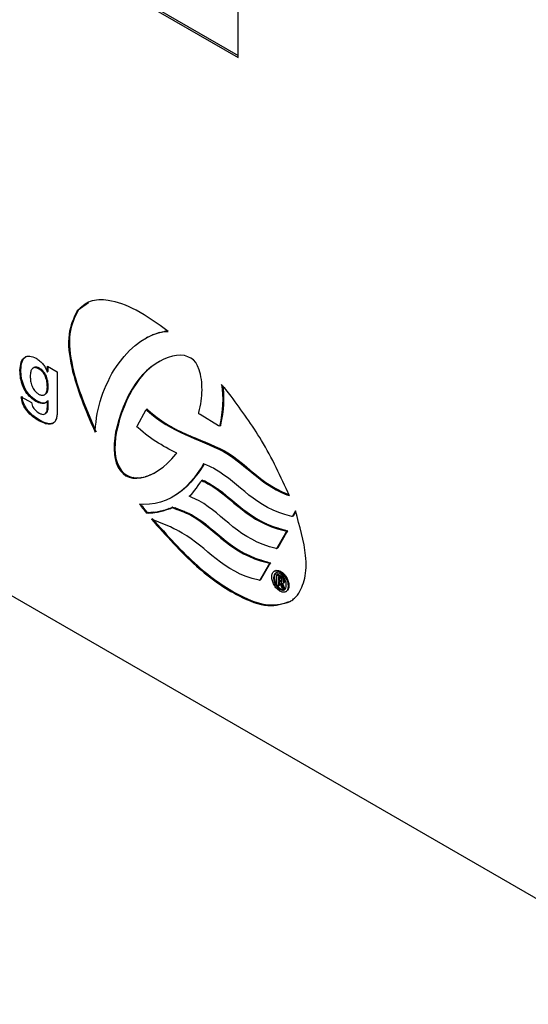
# Model space of a CAD drawing. Units: millimetres. Extents: x 43 to 254, y 47 to 156.
# Drawn here: x 76 to 80, y 119 to 127 of the extents above; entities that cross this region are included whole.
import ezdxf

# ---------------------------------------------------------------- set-up
doc = ezdxf.new("R2010")
doc.units = ezdxf.units.MM

msp = doc.modelspace()

# ---------------------------------------------------------------- linework, layer by layer
at = {"color": 7, "linetype": 'Continuous', "lineweight": 25}
for p, q in [((71.8268, 129.6455), (77.4836, 126.3798)), ((71.8409, 129.6536), (77.4836, 126.3962)), ((77.4836, 126.3962), (77.4836, 127.1964)), ((77.4836, 126.3798), (77.4836, 127.1964)), ((68.0084, 126.5423), (81.302, 118.868)), ((76.2133, 124.3743), (76.2062, 124.3702)), ((76.2972, 124.4335), (76.2133, 124.3743)), ((76.8582, 124.1984), (76.9053, 124.2091)), ((76.9053, 124.2091), (76.8982, 124.205)), ((76.9053, 124.2091), (76.9234, 124.2105)), ((76.7115, 124.1288), (76.7572, 124.1567)), ((76.7572, 124.1567), (76.8042, 124.1792)), ((76.7643, 124.1607), (76.7572, 124.1567)), ((76.7643, 124.1607), (76.8113, 124.1833)), ((76.8042, 124.1792), (76.8512, 124.1944)), ((76.8113, 124.1833), (76.8042, 124.1792)), ((76.8113, 124.1833), (76.8582, 124.1984)), ((76.8512, 124.1944), (76.8982, 124.205)), ((76.8582, 124.1984), (76.8512, 124.1944)), ((76.8982, 124.205), (76.9283, 124.2073)), ((76.5785, 124.0083), (76.6213, 124.056)), ((76.6213, 124.056), (76.666, 124.0948)), ((76.666, 124.0948), (76.7115, 124.1288)), ((76.5383, 123.9569), (76.5785, 124.0083)), ((76.8945, 123.9876), (76.8603, 123.9691)), ((76.9292, 124.0004), (76.8945, 123.9876)), ((76.9624, 124.0106), (76.9292, 124.0004)), ((76.9955, 124.0164), (76.9624, 124.0106)), ((77.0267, 124.0178), (76.9955, 124.0164)), ((77.0568, 124.0148), (77.0267, 124.0178)), ((77.084, 124.0061), (77.0568, 124.0148)), ((77.1078, 123.9956), (77.084, 124.0061)), ((77.1282, 123.9803), (77.1078, 123.9956)), ((77.147, 123.959), (77.1282, 123.9803)), ((75.7593, 123.901), (75.7522, 123.8969)), ((75.865, 123.9205), (75.8562, 123.9154)), ((75.9697, 123.9322), (76.0474, 123.8873)), ((75.9697, 123.8863), (75.9697, 123.9322)), ((75.9768, 123.8904), (75.9768, 123.9281)), ((76.4822, 123.8716), (76.5006, 123.9006)), ((76.5006, 123.9006), (76.5187, 123.9289)), ((76.5187, 123.9289), (76.5383, 123.9569)), ((76.7646, 123.8989), (76.7324, 123.8671)), ((76.7905, 123.9233), (76.7575, 123.8948)), ((76.7646, 123.8989), (76.7575, 123.8948)), ((76.7976, 123.9273), (76.7646, 123.8989)), ((76.8257, 123.9472), (76.7905, 123.9233)), ((76.7976, 123.9273), (76.7905, 123.9233)), ((76.8328, 123.9513), (76.7976, 123.9273)), ((76.8603, 123.9691), (76.8257, 123.9472)), ((76.8328, 123.9513), (76.8257, 123.9472)), ((76.8645, 123.9714), (76.8328, 123.9513)), ((77.162, 123.9343), (77.147, 123.959)), ((77.1755, 123.9013), (77.162, 123.9343)), ((77.1808, 123.8837), (77.1755, 123.9013)), ((75.9686, 123.887), (75.9697, 123.8863)), ((75.9768, 123.8904), (75.9697, 123.8863)), ((76.0474, 123.8873), (76.0474, 123.5657)), ((76.4511, 123.81), (76.4666, 123.8405)), ((76.4666, 123.8405), (76.4822, 123.8716)), ((76.6946, 123.8272), (76.6662, 123.7874)), ((76.7017, 123.8313), (76.6733, 123.7915)), ((76.7253, 123.863), (76.6946, 123.8272)), ((76.7017, 123.8313), (76.6946, 123.8272)), ((76.7324, 123.8671), (76.7017, 123.8313)), ((76.7575, 123.8948), (76.7253, 123.863)), ((76.7324, 123.8671), (76.7253, 123.863)), ((77.1855, 123.8662), (77.1808, 123.8837)), ((77.1881, 123.8465), (77.1855, 123.8662)), ((77.1918, 123.8252), (77.1881, 123.8465)), ((77.1945, 123.8053), (77.1918, 123.8252)), ((75.9768, 123.7688), (75.9697, 123.7648)), ((76.4109, 123.7161), (76.4223, 123.7483)), ((76.4223, 123.7483), (76.4368, 123.7798)), ((76.4368, 123.7798), (76.4511, 123.81)), ((76.6391, 123.7451), (76.6146, 123.7)), ((76.6462, 123.7492), (76.6217, 123.704)), ((76.6662, 123.7874), (76.6391, 123.7451)), ((76.6462, 123.7492), (76.6391, 123.7451)), ((76.6733, 123.7915), (76.6462, 123.7492)), ((76.6733, 123.7915), (76.6662, 123.7874)), ((77.1955, 123.786), (77.1945, 123.8053)), ((77.1955, 123.7643), (77.1955, 123.786)), ((77.1969, 123.7424), (77.1955, 123.7643)), ((77.1955, 123.7206), (77.1969, 123.7424)), ((77.3519, 123.7858), (77.3569, 123.7485)), ((77.364, 123.7525), (77.3569, 123.7485)), ((77.3569, 123.7485), (77.3595, 123.7087)), ((77.361, 123.7748), (77.364, 123.7525)), ((77.364, 123.7525), (77.3665, 123.7128)), ((75.762, 123.6887), (75.8431, 123.6418)), ((75.9455, 123.7038), (75.9544, 123.7089)), ((76.3898, 123.6515), (76.3988, 123.6853)), ((76.3988, 123.6853), (76.4109, 123.7161)), ((76.6146, 123.7), (76.5915, 123.6522)), ((76.6217, 123.704), (76.5986, 123.6562)), ((76.6217, 123.704), (76.6146, 123.7)), ((77.1908, 123.6532), (77.193, 123.6764)), ((77.193, 123.6764), (77.1945, 123.6992)), ((77.1945, 123.6992), (77.1955, 123.7206)), ((77.3665, 123.7128), (77.3595, 123.7087)), ((77.3595, 123.7087), (77.3609, 123.6684)), ((77.3609, 123.6684), (77.3595, 123.6266)), ((77.368, 123.6725), (77.3609, 123.6684)), ((77.3665, 123.7128), (77.368, 123.6725)), ((77.368, 123.6725), (77.3665, 123.6307)), ((75.8865, 123.6548), (75.8794, 123.6508)), ((75.9757, 123.6565), (75.9686, 123.6525)), ((75.9697, 123.6518), (75.9686, 123.6525)), ((75.9768, 123.6559), (75.9697, 123.6518)), ((75.9697, 123.6066), (75.9697, 123.6518)), ((75.9768, 123.6107), (75.9697, 123.6066)), ((75.9768, 123.6559), (75.9757, 123.6565)), ((75.9768, 123.6107), (75.9768, 123.6559)), ((76.3662, 123.5542), (76.3729, 123.5861)), ((76.3729, 123.5861), (76.3806, 123.6193)), ((76.3806, 123.6193), (76.3898, 123.6515)), ((76.5709, 123.6048), (76.5515, 123.5546)), ((76.578, 123.6088), (76.5586, 123.5587)), ((76.5915, 123.6522), (76.5709, 123.6048)), ((76.578, 123.6088), (76.5709, 123.6048)), ((76.5986, 123.6562), (76.578, 123.6088)), ((76.5986, 123.6562), (76.5915, 123.6522)), ((76.7503, 123.5811), (76.7534, 123.5867)), ((76.7605, 123.5908), (76.7534, 123.5867)), ((76.7534, 123.5867), (76.7604, 123.5807)), ((76.7674, 123.5848), (76.7604, 123.5807)), ((76.7605, 123.5908), (76.7674, 123.5848)), ((76.7674, 123.5848), (76.805, 123.5526)), ((77.1727, 123.5637), (77.1776, 123.5861)), ((77.1776, 123.5861), (77.1829, 123.6089)), ((77.1829, 123.6089), (77.1866, 123.6315)), ((77.1866, 123.6315), (77.1908, 123.6532)), ((77.357, 123.5858), (77.3518, 123.5447)), ((77.3595, 123.6266), (77.357, 123.5858)), ((77.3641, 123.5899), (77.357, 123.5858)), ((77.3641, 123.5899), (77.3589, 123.5487)), ((77.3665, 123.6307), (77.3595, 123.6266)), ((77.3665, 123.6307), (77.3641, 123.5899)), ((75.9003, 123.5067), (75.8932, 123.5026)), ((75.9498, 123.5517), (75.9587, 123.5568)), ((76.3561, 123.4876), (76.3599, 123.5212)), ((76.3599, 123.5212), (76.3662, 123.5542)), ((76.5363, 123.5059), (76.5236, 123.4558)), ((76.5434, 123.51), (76.5307, 123.4599)), ((76.5515, 123.5546), (76.5363, 123.5059)), ((76.5434, 123.51), (76.5363, 123.5059)), ((76.5586, 123.5587), (76.5434, 123.51)), ((76.5586, 123.5587), (76.5515, 123.5546)), ((76.6841, 123.4595), (76.7503, 123.5811)), ((76.7604, 123.5807), (76.798, 123.5485)), ((76.805, 123.5526), (76.798, 123.5485)), ((76.798, 123.5485), (76.835, 123.5185)), ((76.805, 123.5526), (76.8421, 123.5226)), ((76.8421, 123.5226), (76.835, 123.5185)), ((76.835, 123.5185), (76.8718, 123.4929)), ((76.8421, 123.5226), (76.8789, 123.497)), ((77.1704, 123.5528), (77.1727, 123.5637)), ((77.1811, 123.5464), (77.1704, 123.5528)), ((77.3286, 123.4583), (77.1811, 123.5464)), ((77.3521, 123.5077), (77.3445, 123.4657)), ((77.3518, 123.5447), (77.3451, 123.5036)), ((77.3521, 123.5077), (77.3451, 123.5036)), ((77.3589, 123.5487), (77.3518, 123.5447)), ((77.3589, 123.5487), (77.3521, 123.5077)), ((76.3494, 123.4218), (76.3522, 123.4548)), ((76.3522, 123.4548), (76.3561, 123.4876)), ((76.5236, 123.4558), (76.5118, 123.4073)), ((76.5307, 123.4599), (76.5188, 123.4114)), ((76.5307, 123.4599), (76.5236, 123.4558)), ((76.6794, 123.4509), (76.6841, 123.4595)), ((76.6898, 123.4419), (76.6794, 123.4509)), ((76.7093, 123.425), (76.6898, 123.4419)), ((76.8789, 123.497), (76.8718, 123.4929)), ((76.8718, 123.4929), (76.9104, 123.4674)), ((76.8789, 123.497), (76.9175, 123.4715)), ((76.9175, 123.4715), (76.9104, 123.4674)), ((76.9104, 123.4674), (76.9472, 123.4462)), ((76.9175, 123.4715), (76.9542, 123.4503)), ((76.9542, 123.4503), (76.9472, 123.4462)), ((76.9472, 123.4462), (76.9859, 123.4255)), ((76.9542, 123.4503), (76.9929, 123.4296)), ((76.9929, 123.4296), (76.9859, 123.4255)), ((76.9929, 123.4296), (77.0313, 123.4103)), ((77.336, 123.4539), (77.3286, 123.4583)), ((77.3374, 123.4616), (77.336, 123.4539)), ((77.3431, 123.4579), (77.336, 123.4539)), ((77.3451, 123.5036), (77.3374, 123.4616)), ((77.3445, 123.4657), (77.3374, 123.4616)), ((77.3445, 123.4657), (77.3431, 123.4579)), ((76.3487, 123.4062), (76.3494, 123.4218)), ((76.5043, 123.3599), (76.5005, 123.3149)), ((76.5118, 123.4073), (76.5043, 123.3599)), ((76.5114, 123.364), (76.5043, 123.3599)), ((76.5114, 123.364), (76.5076, 123.319)), ((76.5188, 123.4114), (76.5114, 123.364)), ((76.5188, 123.4114), (76.5118, 123.4073)), ((76.7294, 123.4073), (76.7093, 123.425)), ((76.7495, 123.391), (76.7294, 123.4073)), ((76.7701, 123.376), (76.7495, 123.391)), ((76.7895, 123.3621), (76.7701, 123.376)), ((76.8106, 123.3466), (76.7895, 123.3621)), ((76.9859, 123.4255), (77.0242, 123.4062)), ((77.0313, 123.4103), (77.0242, 123.4062)), ((77.0242, 123.4062), (77.0631, 123.388)), ((77.0313, 123.4103), (77.0702, 123.3921)), ((77.0702, 123.3921), (77.0631, 123.388)), ((77.0631, 123.388), (77.1014, 123.3719)), ((77.0702, 123.3921), (77.1085, 123.376)), ((77.1085, 123.376), (77.1014, 123.3719)), ((77.1014, 123.3719), (77.14, 123.3557)), ((77.1085, 123.376), (77.1471, 123.3598)), ((77.1471, 123.3598), (77.14, 123.3557)), ((77.14, 123.3557), (77.1788, 123.3393)), ((77.1471, 123.3598), (77.1859, 123.3434)), ((76.5005, 123.3149), (76.4991, 123.2719)), ((76.5061, 123.276), (76.4991, 123.2719)), ((76.4991, 123.2719), (76.5015, 123.2313)), ((76.5076, 123.319), (76.5005, 123.3149)), ((76.5076, 123.319), (76.5061, 123.276)), ((76.5061, 123.276), (76.5085, 123.2353)), ((76.8302, 123.334), (76.8106, 123.3466)), ((76.8513, 123.3202), (76.8302, 123.334)), ((76.8716, 123.3085), (76.8513, 123.3202)), ((76.8934, 123.2943), (76.8716, 123.3085)), ((76.9123, 123.285), (76.8934, 123.2943)), ((76.9334, 123.2728), (76.9123, 123.285)), ((76.9542, 123.2624), (76.9334, 123.2728)), ((77.1859, 123.3434), (77.1788, 123.3393)), ((77.1788, 123.3393), (77.2174, 123.323)), ((77.1859, 123.3434), (77.2245, 123.3271)), ((77.2245, 123.3271), (77.2174, 123.323)), ((77.2174, 123.323), (77.255, 123.3075)), ((77.2245, 123.3271), (77.262, 123.3116)), ((77.262, 123.3116), (77.255, 123.3075)), ((77.255, 123.3075), (77.2941, 123.2894)), ((77.262, 123.3116), (77.3012, 123.2935)), ((77.3012, 123.2935), (77.2941, 123.2894)), ((77.2941, 123.2894), (77.3306, 123.2727)), ((77.3012, 123.2935), (77.3377, 123.2768)), ((77.3377, 123.2768), (77.3306, 123.2727)), ((77.3306, 123.2727), (77.3682, 123.2539)), ((77.3377, 123.2768), (77.3753, 123.258)), ((76.5085, 123.2353), (76.5015, 123.2313)), ((76.5015, 123.2313), (76.5066, 123.1945)), ((76.5137, 123.1986), (76.5066, 123.1945)), ((76.5066, 123.1945), (76.5154, 123.1633)), ((76.5085, 123.2353), (76.5137, 123.1986)), ((76.5137, 123.1986), (76.5224, 123.1673)), ((76.922, 123.1614), (76.9572, 123.1946)), ((76.9749, 123.2518), (76.9542, 123.2624)), ((76.9572, 123.1946), (76.9889, 123.2324)), ((76.9962, 123.2409), (76.9749, 123.2518)), ((76.9889, 123.2324), (76.9969, 123.2407)), ((76.9969, 123.2407), (76.9962, 123.2409)), ((77.3753, 123.258), (77.3682, 123.2539)), ((77.3682, 123.2539), (77.4067, 123.2304)), ((77.3753, 123.258), (77.4138, 123.2345)), ((77.4138, 123.2345), (77.4067, 123.2304)), ((77.4067, 123.2304), (77.442, 123.2068)), ((77.4138, 123.2345), (77.4491, 123.2109)), ((77.4491, 123.2109), (77.442, 123.2068)), ((77.442, 123.2068), (77.4765, 123.1808)), ((77.4491, 123.2109), (77.4836, 123.1849)), ((76.5224, 123.1673), (76.5154, 123.1633)), ((76.5154, 123.1633), (76.5313, 123.1278)), ((76.5224, 123.1673), (76.5384, 123.1319)), ((76.5384, 123.1319), (76.5313, 123.1278)), ((76.5313, 123.1278), (76.5489, 123.1015)), ((76.5384, 123.1319), (76.5559, 123.1056)), ((76.8514, 123.1054), (76.8876, 123.1308)), ((76.8876, 123.1308), (76.922, 123.1614)), ((77.1916, 123.1261), (77.1771, 123.1057)), ((77.1987, 123.1301), (77.1842, 123.1098)), ((77.2009, 123.1422), (77.1916, 123.1261)), ((77.1987, 123.1301), (77.1916, 123.1261)), ((77.208, 123.1462), (77.1987, 123.1301)), ((77.2063, 123.1531), (77.2009, 123.1422)), ((77.208, 123.1462), (77.2009, 123.1422)), ((77.2078, 123.1567), (77.2063, 123.1531)), ((77.2105, 123.1555), (77.2063, 123.1531)), ((77.2339, 123.1452), (77.2078, 123.1567)), ((77.2122, 123.1548), (77.208, 123.1462)), ((77.2582, 123.1344), (77.2339, 123.1452)), ((77.2753, 123.1257), (77.2582, 123.1344)), ((77.2874, 123.1204), (77.2753, 123.1257)), ((77.2999, 123.1132), (77.2874, 123.1204)), ((77.4836, 123.1849), (77.4765, 123.1808)), ((77.4765, 123.1808), (77.5101, 123.154)), ((77.4836, 123.1849), (77.5172, 123.1581)), ((77.5172, 123.1581), (77.5101, 123.154)), ((77.5101, 123.154), (77.5428, 123.1275)), ((77.5172, 123.1581), (77.5498, 123.1316)), ((77.5498, 123.1316), (77.5428, 123.1275)), ((77.5428, 123.1275), (77.5754, 123.0997)), ((77.5498, 123.1316), (77.5825, 123.1038)), ((76.5559, 123.1056), (76.5489, 123.1015)), ((76.5489, 123.1015), (76.5701, 123.079)), ((76.5559, 123.1056), (76.5771, 123.0831)), ((76.5771, 123.0831), (76.5701, 123.079)), ((76.5701, 123.079), (76.5936, 123.0618)), ((76.5771, 123.0831), (76.6007, 123.0659)), ((76.6007, 123.0659), (76.5936, 123.0618)), ((76.5936, 123.0618), (76.6202, 123.0494)), ((76.6007, 123.0659), (76.6273, 123.0535)), ((76.6273, 123.0535), (76.6202, 123.0494)), ((76.6202, 123.0494), (76.6484, 123.0432)), ((76.6273, 123.0535), (76.6554, 123.0472)), ((76.6554, 123.0472), (76.6484, 123.0432)), ((76.6484, 123.0432), (76.6794, 123.0414)), ((76.6554, 123.0472), (76.6864, 123.0455)), ((76.6864, 123.0455), (76.6794, 123.0414)), ((76.6794, 123.0414), (76.7124, 123.0443)), ((76.6864, 123.0455), (76.7194, 123.0484)), ((76.7124, 123.0443), (76.7466, 123.0523)), ((76.7194, 123.0484), (76.7124, 123.0443)), ((76.7194, 123.0484), (76.7537, 123.0564)), ((76.7466, 123.0523), (76.7813, 123.0649)), ((76.7537, 123.0564), (76.7466, 123.0523)), ((76.7537, 123.0564), (76.7884, 123.069)), ((76.7813, 123.0649), (76.8171, 123.0823)), ((76.7884, 123.069), (76.7813, 123.0649)), ((76.7884, 123.069), (76.8205, 123.0846)), ((76.8171, 123.0823), (76.8514, 123.1054)), ((77.1334, 123.0454), (77.1008, 123.0073)), ((77.1405, 123.0495), (77.1079, 123.0114)), ((77.1595, 123.0788), (77.1334, 123.0454)), ((77.1405, 123.0495), (77.1334, 123.0454)), ((77.1666, 123.0829), (77.1405, 123.0495)), ((77.1771, 123.1057), (77.1595, 123.0788)), ((77.1666, 123.0829), (77.1595, 123.0788)), ((77.1842, 123.1098), (77.1666, 123.0829)), ((77.1842, 123.1098), (77.1771, 123.1057)), ((77.3371, 123.0901), (77.2999, 123.1132)), ((77.3714, 123.0675), (77.3371, 123.0901)), ((77.4062, 123.0414), (77.3714, 123.0675)), ((77.4386, 123.0156), (77.4062, 123.0414)), ((77.5825, 123.1038), (77.5754, 123.0997)), ((77.5754, 123.0997), (77.6077, 123.0736)), ((77.5825, 123.1038), (77.6148, 123.0777)), ((77.6148, 123.0777), (77.6077, 123.0736)), ((77.6077, 123.0736), (77.6413, 123.0469)), ((77.6148, 123.0777), (77.6484, 123.051)), ((77.6484, 123.051), (77.6413, 123.0469)), ((77.6413, 123.0469), (77.6748, 123.0199)), ((77.6484, 123.051), (77.6819, 123.0239)), ((77.0684, 122.9719), (77.0317, 122.9401)), ((77.0755, 122.976), (77.0388, 122.9442)), ((77.1008, 123.0073), (77.0684, 122.9719)), ((77.0755, 122.976), (77.0684, 122.9719)), ((77.1079, 123.0114), (77.0755, 122.976)), ((77.1079, 123.0114), (77.1008, 123.0073)), ((77.1368, 122.9433), (77.1526, 122.9631)), ((77.1526, 122.9631), (77.1662, 122.9843)), ((77.1662, 122.9843), (77.1793, 123.0026)), ((77.1793, 123.0026), (77.1869, 123.0143)), ((77.1869, 123.0143), (77.1914, 123.0197)), ((77.1914, 123.0197), (77.1935, 123.0223)), ((77.2006, 123.0263), (77.1935, 123.0223)), ((77.1935, 123.0223), (77.1974, 123.0207)), ((77.2045, 123.0248), (77.1974, 123.0207)), ((77.1974, 123.0207), (77.2066, 123.017)), ((77.2006, 123.0263), (77.2045, 123.0248)), ((77.2045, 123.0248), (77.2136, 123.0211)), ((77.2136, 123.0211), (77.2066, 123.017)), ((77.2066, 123.017), (77.2084, 123.017)), ((77.2155, 123.0211), (77.2084, 123.017)), ((77.2084, 123.017), (77.2089, 123.017)), ((77.216, 123.021), (77.2089, 123.017)), ((77.2089, 123.017), (77.2119, 123.0154)), ((77.219, 123.0195), (77.2119, 123.0154)), ((77.2119, 123.0154), (77.2172, 123.0138)), ((77.2136, 123.0211), (77.2155, 123.0211)), ((77.2155, 123.0211), (77.216, 123.021)), ((77.216, 123.021), (77.219, 123.0195)), ((77.2243, 123.0179), (77.2172, 123.0138)), ((77.2172, 123.0138), (77.2284, 123.0078)), ((77.219, 123.0195), (77.2243, 123.0179)), ((77.2243, 123.0179), (77.2355, 123.0119)), ((77.2355, 123.0119), (77.2284, 123.0078)), ((77.2284, 123.0078), (77.2441, 122.9987)), ((77.2355, 123.0119), (77.2512, 123.0028)), ((77.2512, 123.0028), (77.2441, 122.9987)), ((77.2441, 122.9987), (77.2816, 122.9755)), ((77.2512, 123.0028), (77.2887, 122.9796)), ((77.2887, 122.9796), (77.2816, 122.9755)), ((77.2816, 122.9755), (77.3173, 122.9515)), ((77.2887, 122.9796), (77.3244, 122.9556)), ((77.4702, 122.9902), (77.4386, 123.0156)), ((77.5031, 122.9618), (77.4702, 122.9902)), ((77.5355, 122.936), (77.5031, 122.9618)), ((77.6819, 123.0239), (77.6748, 123.0199)), ((77.6748, 123.0199), (77.696, 123.005)), ((77.6819, 123.0239), (77.7031, 123.0091)), ((77.7031, 123.0091), (77.696, 123.005)), ((77.696, 123.005), (77.7848, 122.9505)), ((77.7031, 123.0091), (77.7919, 122.9546)), ((76.9534, 122.8876), (76.9117, 122.868)), ((76.9938, 122.9125), (76.9534, 122.8876)), ((76.9605, 122.8917), (76.9534, 122.8876)), ((77.0009, 122.9166), (76.9605, 122.8917)), ((77.0317, 122.9401), (76.9938, 122.9125)), ((77.0009, 122.9166), (76.9938, 122.9125)), ((77.0388, 122.9442), (77.0009, 122.9166)), ((77.0388, 122.9442), (77.0317, 122.9401)), ((77.0954, 122.8986), (77.1094, 122.9099)), ((77.1171, 122.8887), (77.0954, 122.8986)), ((77.1094, 122.9099), (77.1146, 122.9141)), ((77.1146, 122.9141), (77.124, 122.9257)), ((77.1738, 122.8631), (77.1171, 122.8887)), ((77.124, 122.9257), (77.1368, 122.9433)), ((77.3244, 122.9556), (77.3173, 122.9515)), ((77.3173, 122.9515), (77.3513, 122.9263)), ((77.3244, 122.9556), (77.3584, 122.9304)), ((77.3584, 122.9304), (77.3513, 122.9263)), ((77.3513, 122.9263), (77.3855, 122.8988)), ((77.3584, 122.9304), (77.3925, 122.9028)), ((77.3925, 122.9028), (77.3855, 122.8988)), ((77.3855, 122.8988), (77.418, 122.8724)), ((77.3925, 122.9028), (77.4251, 122.8765)), ((77.5696, 122.9085), (77.5355, 122.936)), ((77.6035, 122.8827), (77.5696, 122.9085)), ((77.6402, 122.8571), (77.6035, 122.8827)), ((77.7919, 122.9546), (77.7848, 122.9505)), ((77.7848, 122.9505), (77.7857, 122.95)), ((77.7927, 122.9541), (77.7857, 122.95)), ((77.7857, 122.95), (77.8265, 122.9296)), ((77.7919, 122.9546), (77.7927, 122.9541)), ((77.7927, 122.9541), (77.8336, 122.9337)), ((77.8336, 122.9337), (77.8265, 122.9296)), ((77.8265, 122.9296), (77.8712, 122.911)), ((77.8336, 122.9337), (77.8783, 122.9151)), ((77.8783, 122.9151), (77.8712, 122.911)), ((77.8712, 122.911), (77.8918, 122.9042)), ((77.8783, 122.9151), (77.8879, 122.9119)), ((76.7352, 122.8338), (76.701, 122.8368)), ((76.7796, 122.8355), (76.7352, 122.8338)), ((76.8244, 122.8412), (76.7796, 122.8355)), ((76.8687, 122.8519), (76.8244, 122.8412)), ((76.9117, 122.868), (76.8687, 122.8519)), ((76.9283, 122.7976), (76.9456, 122.8027)), ((76.9353, 122.8017), (76.9523, 122.8067)), ((76.9456, 122.8027), (76.9548, 122.8081)), ((76.9548, 122.8081), (76.9566, 122.8092)), ((76.9637, 122.8133), (76.9566, 122.8092)), ((76.9566, 122.8092), (76.9593, 122.8084)), ((76.9663, 122.8124), (76.9593, 122.8084)), ((76.9593, 122.8084), (76.9788, 122.802)), ((76.9637, 122.8133), (76.9663, 122.8124)), ((76.9663, 122.8124), (76.9858, 122.8061)), ((76.9858, 122.8061), (76.9788, 122.802)), ((76.9858, 122.8061), (77.0047, 122.7981)), ((77.2107, 122.8406), (77.1738, 122.8631)), ((77.2455, 122.8158), (77.2107, 122.8406)), ((77.2796, 122.7917), (77.2455, 122.8158)), ((77.4251, 122.8765), (77.418, 122.8724)), ((77.418, 122.8724), (77.4494, 122.8453)), ((77.4251, 122.8765), (77.4565, 122.8494)), ((77.4565, 122.8494), (77.4494, 122.8453)), ((77.4494, 122.8453), (77.4813, 122.8198)), ((77.4565, 122.8494), (77.4884, 122.8239)), ((77.4884, 122.8239), (77.4813, 122.8198)), ((77.4813, 122.8198), (77.5149, 122.7927)), ((77.4884, 122.8239), (77.522, 122.7967)), ((77.6769, 122.8331), (77.6402, 122.8571)), ((77.7178, 122.8095), (77.6769, 122.8331)), ((77.7609, 122.789), (77.7178, 122.8095)), ((76.7413, 122.7974), (76.7342, 122.7933)), ((76.7622, 122.7714), (76.7551, 122.7673)), ((76.7551, 122.7673), (76.7702, 122.766)), ((76.7622, 122.7714), (76.7772, 122.7701)), ((76.7772, 122.7701), (76.7702, 122.766)), ((76.7702, 122.766), (76.7872, 122.7677)), ((76.7772, 122.7701), (76.7943, 122.7718)), ((76.7943, 122.7718), (76.7872, 122.7677)), ((76.7872, 122.7677), (76.8071, 122.7685)), ((76.7943, 122.7718), (76.8142, 122.7726)), ((76.8142, 122.7726), (76.8071, 122.7685)), ((76.8071, 122.7685), (76.8238, 122.7691)), ((76.8142, 122.7726), (76.8309, 122.7732)), ((76.8309, 122.7732), (76.8238, 122.7691)), ((76.8238, 122.7691), (76.8427, 122.7727)), ((76.8309, 122.7732), (76.8498, 122.7768)), ((76.8427, 122.7727), (76.8644, 122.7778)), ((76.8498, 122.7768), (76.8427, 122.7727)), ((76.8498, 122.7768), (76.8715, 122.7819)), ((76.8644, 122.7778), (76.8876, 122.7839)), ((76.8715, 122.7819), (76.8644, 122.7778)), ((76.8715, 122.7819), (76.8947, 122.788)), ((76.8876, 122.7839), (76.9094, 122.7907)), ((76.8947, 122.788), (76.8876, 122.7839)), ((76.8947, 122.788), (76.9164, 122.7948)), ((76.9094, 122.7907), (76.9283, 122.7976)), ((76.9164, 122.7948), (76.9094, 122.7907)), ((76.9164, 122.7948), (76.9353, 122.8017)), ((76.9353, 122.8017), (76.9283, 122.7976)), ((76.9788, 122.802), (76.9976, 122.794)), ((77.0047, 122.7981), (76.9976, 122.794)), ((76.9976, 122.794), (77.0166, 122.7874)), ((77.0047, 122.7981), (77.0237, 122.7915)), ((77.0237, 122.7915), (77.0166, 122.7874)), ((77.0166, 122.7874), (77.0336, 122.7809)), ((77.0237, 122.7915), (77.0407, 122.785)), ((77.0407, 122.785), (77.0336, 122.7809)), ((77.0336, 122.7809), (77.0513, 122.7749)), ((77.0407, 122.785), (77.0584, 122.779)), ((77.0584, 122.779), (77.0513, 122.7749)), ((77.0513, 122.7749), (77.0706, 122.7657)), ((77.0584, 122.779), (77.0776, 122.7698)), ((77.0776, 122.7698), (77.0706, 122.7657)), ((77.0706, 122.7657), (77.0882, 122.7582)), ((77.0776, 122.7698), (77.0953, 122.7623)), ((77.0953, 122.7623), (77.0882, 122.7582)), ((77.0882, 122.7582), (77.1082, 122.7483)), ((77.0953, 122.7623), (77.1153, 122.7524)), ((77.1153, 122.7524), (77.1082, 122.7483)), ((77.1082, 122.7483), (77.1468, 122.7244)), ((77.1153, 122.7524), (77.1539, 122.7285)), ((77.1539, 122.7285), (77.1468, 122.7244)), ((77.1468, 122.7244), (77.1816, 122.7016)), ((77.1539, 122.7285), (77.1887, 122.7056)), ((77.3116, 122.7661), (77.2796, 122.7917)), ((77.3445, 122.738), (77.3116, 122.7661)), ((77.3766, 122.712), (77.3445, 122.738)), ((77.522, 122.7967), (77.5149, 122.7927)), ((77.5149, 122.7927), (77.5483, 122.7675)), ((77.522, 122.7967), (77.5554, 122.7716)), ((77.5554, 122.7716), (77.5483, 122.7675)), ((77.5483, 122.7675), (77.5841, 122.7424)), ((77.5554, 122.7716), (77.5912, 122.7465)), ((77.5912, 122.7465), (77.5841, 122.7424)), ((77.5841, 122.7424), (77.6211, 122.7183)), ((77.5912, 122.7465), (77.6281, 122.7223)), ((77.807, 122.7688), (77.7609, 122.789)), ((77.8551, 122.7531), (77.807, 122.7688)), ((77.9084, 122.7384), (77.8551, 122.7531)), ((77.9124, 122.7374), (77.9084, 122.7384)), ((77.9195, 122.7414), (77.9124, 122.7374)), ((77.9141, 122.7405), (77.9124, 122.7374)), ((77.938, 122.7822), (77.9141, 122.7405)), ((77.9212, 122.7446), (77.9141, 122.7405)), ((77.9212, 122.7446), (77.9195, 122.7414)), ((77.9394, 122.7763), (77.9212, 122.7446)), ((76.9129, 122.6702), (76.7954, 122.7174)), ((76.9462, 122.6553), (76.9129, 122.6702)), ((76.9739, 122.641), (76.9462, 122.6553)), ((77.1887, 122.7056), (77.1816, 122.7016)), ((77.1816, 122.7016), (77.2171, 122.675)), ((77.1887, 122.7056), (77.2242, 122.679)), ((77.2242, 122.679), (77.2171, 122.675)), ((77.2171, 122.675), (77.25, 122.6481)), ((77.2242, 122.679), (77.2571, 122.6522)), ((77.2571, 122.6522), (77.25, 122.6481)), ((77.25, 122.6481), (77.2838, 122.621)), ((77.2571, 122.6522), (77.2909, 122.6251)), ((77.4093, 122.6843), (77.3766, 122.712)), ((77.4428, 122.6573), (77.4093, 122.6843)), ((77.4774, 122.6296), (77.4428, 122.6573)), ((77.6281, 122.7223), (77.6211, 122.7183)), ((77.6211, 122.7183), (77.6593, 122.6974)), ((77.6281, 122.7223), (77.6663, 122.7015)), ((77.6663, 122.7015), (77.6593, 122.6974)), ((77.6593, 122.6974), (77.7015, 122.6765)), ((77.6663, 122.7015), (77.7085, 122.6806)), ((77.7085, 122.6806), (77.7015, 122.6765)), ((77.7015, 122.6765), (77.7476, 122.6569)), ((77.7085, 122.6806), (77.7546, 122.6609)), ((77.7546, 122.6609), (77.7476, 122.6569)), ((77.7476, 122.6569), (77.796, 122.6408)), ((77.7546, 122.6609), (77.8031, 122.6449)), ((76.9955, 122.6314), (76.9739, 122.641)), ((77.0131, 122.6227), (76.9955, 122.6314)), ((77.0399, 122.6073), (77.0131, 122.6227)), ((77.0773, 122.5841), (77.0399, 122.6073)), ((77.1114, 122.5617), (77.0773, 122.5841)), ((77.2909, 122.6251), (77.2838, 122.621)), ((77.2838, 122.621), (77.3152, 122.5942)), ((77.2909, 122.6251), (77.3223, 122.5983)), ((77.3223, 122.5983), (77.3152, 122.5942)), ((77.3152, 122.5942), (77.3475, 122.5665)), ((77.3223, 122.5983), (77.3546, 122.5706)), ((77.3546, 122.5706), (77.3475, 122.5665)), ((77.3546, 122.5706), (77.3878, 122.5437)), ((77.5139, 122.6041), (77.4774, 122.6296)), ((77.5515, 122.5796), (77.5139, 122.6041)), ((77.5521, 122.5791), (77.5515, 122.5796)), ((77.5525, 122.579), (77.5521, 122.5791)), ((77.5914, 122.5581), (77.5525, 122.579)), ((77.859, 122.6065), (77.7904, 122.4859)), ((77.8031, 122.6449), (77.796, 122.6408)), ((77.796, 122.6408), (77.8489, 122.6267)), ((77.8661, 122.6105), (77.7975, 122.49)), ((77.8031, 122.6449), (77.8559, 122.6308)), ((77.8559, 122.6308), (77.8489, 122.6267)), ((77.8489, 122.6267), (77.8677, 122.6217)), ((77.8559, 122.6308), (77.8748, 122.6258)), ((77.8677, 122.6217), (77.859, 122.6065)), ((77.8661, 122.6105), (77.859, 122.6065)), ((77.8748, 122.6258), (77.8661, 122.6105)), ((77.8748, 122.6258), (77.8677, 122.6217)), ((77.1458, 122.5358), (77.1114, 122.5617)), ((77.1779, 122.51), (77.1458, 122.5358)), ((77.2114, 122.4831), (77.1779, 122.51)), ((77.3475, 122.5665), (77.3807, 122.5396)), ((77.3878, 122.5437), (77.3807, 122.5396)), ((77.3807, 122.5396), (77.414, 122.5146)), ((77.3878, 122.5437), (77.4211, 122.5187)), ((77.4211, 122.5187), (77.414, 122.5146)), ((77.414, 122.5146), (77.4499, 122.4895)), ((77.4211, 122.5187), (77.457, 122.4936)), ((77.457, 122.4936), (77.4499, 122.4895)), ((77.457, 122.4936), (77.4943, 122.4693)), ((77.635, 122.5358), (77.5914, 122.5581)), ((77.6817, 122.5166), (77.635, 122.5358)), ((77.7314, 122.4984), (77.6817, 122.5166)), ((77.7848, 122.4839), (77.7314, 122.4984)), ((77.2427, 122.4561), (77.2114, 122.4831)), ((77.2752, 122.4297), (77.2427, 122.4561)), ((77.3086, 122.4032), (77.2752, 122.4297)), ((77.4499, 122.4895), (77.4872, 122.4652)), ((77.4943, 122.4693), (77.4872, 122.4652)), ((77.4872, 122.4652), (77.5253, 122.4432)), ((77.4943, 122.4693), (77.5324, 122.4473)), ((77.5324, 122.4473), (77.5253, 122.4432)), ((77.5253, 122.4432), (77.5674, 122.4234)), ((77.5324, 122.4473), (77.5744, 122.4275)), ((77.5744, 122.4275), (77.5674, 122.4234)), ((77.5674, 122.4234), (77.6124, 122.4034)), ((77.5744, 122.4275), (77.6195, 122.4075)), ((77.7887, 122.4828), (77.7848, 122.4839)), ((77.7957, 122.4869), (77.7887, 122.4828)), ((77.7904, 122.4859), (77.7887, 122.4828)), ((77.7975, 122.49), (77.7904, 122.4859)), ((77.7975, 122.49), (77.7957, 122.4869)), ((77.3432, 122.3755), (77.3086, 122.4032)), ((77.3801, 122.3498), (77.3432, 122.3755)), ((77.418, 122.3262), (77.3801, 122.3498)), ((77.6195, 122.4075), (77.6124, 122.4034)), ((77.6124, 122.4034), (77.6608, 122.3873)), ((77.6195, 122.4075), (77.6679, 122.3914)), ((77.7235, 122.3526), (77.6548, 122.2341)), ((77.6679, 122.3914), (77.6608, 122.3873)), ((77.6608, 122.3873), (77.7134, 122.3729)), ((77.7306, 122.3567), (77.6619, 122.2382)), ((77.6679, 122.3914), (77.7205, 122.377)), ((77.7205, 122.377), (77.7134, 122.3729)), ((77.7134, 122.3729), (77.7323, 122.3677)), ((77.7205, 122.377), (77.7394, 122.3718)), ((77.7323, 122.3677), (77.7235, 122.3526)), ((77.7306, 122.3567), (77.7235, 122.3526)), ((77.7394, 122.3718), (77.7306, 122.3567)), ((77.7394, 122.3718), (77.7323, 122.3677)), ((77.4572, 122.3035), (77.418, 122.3262)), ((77.5008, 122.2817), (77.4572, 122.3035)), ((77.5467, 122.2627), (77.5008, 122.2817)), ((77.5962, 122.2462), (77.5467, 122.2627)), ((77.7776, 122.3077), (77.7687, 122.3026)), ((77.7978, 122.2813), (77.7907, 122.2772)), ((77.7907, 122.1932), (77.7907, 122.2772)), ((77.7907, 122.2772), (77.8183, 122.2613)), ((77.7978, 122.2813), (77.8253, 122.2653)), ((77.817, 122.2502), (77.8026, 122.2585)), ((77.8026, 122.2585), (77.8026, 122.234)), ((77.8227, 122.3022), (77.8156, 122.2981)), ((77.8253, 122.2653), (77.8183, 122.2613)), ((77.6493, 122.232), (77.5962, 122.2462)), ((77.6531, 122.231), (77.6493, 122.232)), ((77.6602, 122.2351), (77.6531, 122.231)), ((77.6548, 122.2341), (77.6531, 122.231)), ((77.6619, 122.2382), (77.6548, 122.2341)), ((77.6619, 122.2382), (77.6602, 122.2351)), ((77.8026, 122.1863), (77.7907, 122.1932)), ((77.8097, 122.238), (77.8026, 122.234)), ((77.8026, 122.234), (77.816, 122.2263)), ((77.8139, 122.2157), (77.8026, 122.2222)), ((77.8026, 122.2222), (77.8026, 122.1863)), ((77.8097, 122.1904), (77.8026, 122.1863)), ((77.8097, 122.2545), (77.8097, 122.238)), ((77.8097, 122.238), (77.8231, 122.2303)), ((77.8097, 122.2181), (77.8097, 122.1904)), ((77.8327, 122.1689), (77.8139, 122.2157)), ((77.8231, 122.2303), (77.816, 122.2263)), ((77.8258, 122.2098), (77.8462, 122.1611)), ((77.8355, 122.2077), (77.8533, 122.1652)), ((77.8389, 122.208), (77.8477, 122.2131)), ((77.8519, 122.2259), (77.8448, 122.2218)), ((77.8227, 122.1636), (77.8156, 122.1595)), ((77.8462, 122.1611), (77.8327, 122.1689)), ((77.8533, 122.1652), (77.8462, 122.1611)), ((77.8604, 122.1409), (77.8692, 122.146))]:
    msp.add_line(p, q, dxfattribs=at)
for points, knots in [([(76.9283, 124.2073), (76.8436, 124.2686), (76.6837, 124.3844), (76.4702, 124.4604), (76.3043, 124.4592), (76.2385, 124.3995), (76.2062, 124.3702)], [0, 0, 0, 0, 0.318687, 0.602015, 0.8044704, 1, 1, 1, 1]), ([(76.2062, 124.3702), (76.179, 124.3128), (76.1226, 124.1938), (76.1606, 123.8445), (76.2749, 123.5783), (76.3487, 123.4062)], [0, 0, 0, 0, 0.248262, 0.51426, 1, 1, 1, 1]), ([(76.2133, 124.3743), (76.1861, 124.3169), (76.1297, 124.1978), (76.1677, 123.8486), (76.282, 123.5823), (76.3558, 123.4103)], [0, 0, 0, 0, 0.248262, 0.51426, 1, 1, 1, 1]), ([(75.7522, 123.8969), (75.7541, 123.9201), (75.7576, 123.9651), (75.7873, 124.0051), (75.8307, 124.0161), (75.863, 124.0011), (75.88, 123.9933)], [0, 0, 0, 0, 0.288259, 0.558482, 0.768704, 1, 1, 1, 1]), ([(75.7593, 123.901), (75.7613, 123.9239), (75.7651, 123.9682), (75.7899, 124.0075), (75.8144, 124.0106), (75.822, 124.0115)], [0, 0, 0, 0, 0.423292, 0.820099, 1, 1, 1, 1]), ([(75.88, 123.9933), (75.8903, 123.9868), (75.9101, 123.9742), (75.9358, 123.9475), (75.9556, 123.9177), (75.9641, 123.8975), (75.9686, 123.887)], [0, 0, 0, 0, 0.291267, 0.557967, 0.769015, 1, 1, 1, 1]), ([(75.8794, 123.6508), (75.8642, 123.6608), (75.8359, 123.6796), (75.799, 123.7243), (75.7718, 123.7773), (75.755, 123.8372), (75.7532, 123.8765), (75.7522, 123.8969)], [0, 0, 0, 0, 0.204098, 0.381571, 0.553276, 0.766686, 1, 1, 1, 1]), ([(75.8865, 123.6548), (75.8713, 123.6649), (75.8429, 123.6837), (75.806, 123.7284), (75.7789, 123.7814), (75.7621, 123.8413), (75.7603, 123.8805), (75.7593, 123.901)], [0, 0, 0, 0, 0.204098, 0.381571, 0.553276, 0.766686, 1, 1, 1, 1]), ([(75.9697, 123.7648), (75.9692, 123.7785), (75.9682, 123.8046), (75.9582, 123.8422), (75.9423, 123.8726), (75.9229, 123.8953), (75.901, 123.9112), (75.8796, 123.9204), (75.8619, 123.9198), (75.8466, 123.9092), (75.8359, 123.8862), (75.8346, 123.8631), (75.834, 123.8511)], [0, 0, 0, 0, 0.13915, 0.264428, 0.342834, 0.424359, 0.519347, 0.60373, 0.679385, 0.753746, 0.87164, 1, 1, 1, 1]), ([(75.9768, 123.7688), (75.9763, 123.7826), (75.9753, 123.8087), (75.9653, 123.8463), (75.9494, 123.8767), (75.93, 123.8994), (75.908, 123.9154), (75.8868, 123.9241), (75.872, 123.9247), (75.8662, 123.9204), (75.8647, 123.9192)], [0, 0, 0, 0, 0.196514, 0.373437, 0.484166, 0.5993, 0.733446, 0.852615, 0.959458, 1, 1, 1, 1]), ([(75.834, 123.8511), (75.8345, 123.8384), (75.8356, 123.8136), (75.8461, 123.7736), (75.864, 123.7411), (75.8834, 123.7209), (75.9015, 123.7082), (75.9211, 123.6999), (75.9394, 123.6999), (75.9555, 123.7092), (75.9675, 123.7307), (75.969, 123.7532), (75.9697, 123.7648)], [0, 0, 0, 0, 0.130868, 0.256161, 0.374682, 0.43753, 0.508307, 0.596329, 0.675864, 0.753283, 0.87299, 1, 1, 1, 1]), ([(75.953, 123.7093), (75.9552, 123.7103), (75.9647, 123.7149), (75.9743, 123.7352), (75.976, 123.7574), (75.9768, 123.7688)], [0, 0, 0, 0, 0.13066, 0.552462, 1, 1, 1, 1]), ([(77.4276, 123.6921), (77.4136, 123.7099), (77.3886, 123.7415), (77.3631, 123.7724), (77.3519, 123.7858)], [0, 0, 0, 0, 0.562609, 1, 1, 1, 1]), ([(75.8932, 123.5026), (75.8764, 123.5138), (75.8429, 123.536), (75.8002, 123.5834), (75.7692, 123.6384), (75.7645, 123.6715), (75.762, 123.6887)], [0, 0, 0, 0, 0.282363, 0.560417, 0.77221, 1, 1, 1, 1]), ([(75.9003, 123.5067), (75.8834, 123.5179), (75.8499, 123.5401), (75.8072, 123.5875), (75.7763, 123.6424), (75.7715, 123.6756), (75.7691, 123.6927)], [0, 0, 0, 0, 0.282363, 0.560417, 0.77221, 1, 1, 1, 1]), ([(77.8918, 122.9042), (77.8223, 123.0532), (77.6926, 123.3316), (77.5117, 123.5777), (77.4276, 123.6921)], [0, 0, 0, 0, 0.535296, 1, 1, 1, 1]), ([(75.8431, 123.6418), (75.8448, 123.6349), (75.8479, 123.6218), (75.8575, 123.6027), (75.8754, 123.5785), (75.8922, 123.5674), (75.9041, 123.5594)], [0, 0, 0, 0, 0.202854, 0.383334, 0.558309, 1, 1, 1, 1]), ([(75.9686, 123.6525), (75.9628, 123.6466), (75.9513, 123.635), (75.9202, 123.6321), (75.895, 123.6436), (75.8794, 123.6508)], [0, 0, 0, 0, 0.279107, 0.556129, 1, 1, 1, 1]), ([(75.9757, 123.6565), (75.9699, 123.6507), (75.9584, 123.6391), (75.9273, 123.6362), (75.902, 123.6477), (75.8865, 123.6548)], [0, 0, 0, 0, 0.279107, 0.556129, 1, 1, 1, 1]), ([(75.9041, 123.5594), (75.9119, 123.5555), (75.9263, 123.5483), (75.9454, 123.5481), (75.9597, 123.5578), (75.9686, 123.5778), (75.9694, 123.5966), (75.9697, 123.6066)], [0, 0, 0, 0, 0.206579, 0.38477, 0.554144, 0.764189, 1, 1, 1, 1]), ([(75.9572, 123.5572), (75.9599, 123.5587), (75.9683, 123.5632), (75.9755, 123.5822), (75.9764, 123.6008), (75.9768, 123.6107)], [0, 0, 0, 0, 0.184786, 0.568837, 1, 1, 1, 1]), ([(76.0474, 123.5657), (76.047, 123.5543), (76.0461, 123.53), (76.0361, 123.4975), (76.0156, 123.4752), (75.984, 123.4683), (75.9426, 123.4765), (75.911, 123.4932), (75.8932, 123.5026)], [0, 0, 0, 0, 0.131174, 0.279468, 0.442257, 0.589857, 0.770008, 1, 1, 1, 1]), ([(76.0139, 123.4799), (76.007, 123.4776), (75.9891, 123.4717), (75.9495, 123.481), (75.918, 123.4974), (75.9003, 123.5067)], [0, 0, 0, 0, 0.216982, 0.560914, 1, 1, 1, 1]), ([(76.701, 122.8368), (76.7072, 122.8287), (76.7182, 122.8141), (76.7293, 122.7996), (76.7342, 122.7933)], [0, 0, 0, 0, 0.559191, 1, 1, 1, 1]), ([(76.7119, 122.8359), (76.7168, 122.8294), (76.7265, 122.8165), (76.7364, 122.8037), (76.7413, 122.7974)], [0, 0, 0, 0, 0.501804, 1, 1, 1, 1]), ([(76.7342, 122.7933), (76.7381, 122.7884), (76.745, 122.7797), (76.752, 122.7711), (76.7551, 122.7673)], [0, 0, 0, 0, 0.5604967, 1, 1, 1, 1]), ([(76.7413, 122.7974), (76.7452, 122.7925), (76.7521, 122.7838), (76.7591, 122.7752), (76.7622, 122.7714)], [0, 0, 0, 0, 0.5604967, 1, 1, 1, 1]), ([(77.9557, 122.115), (77.978, 122.1562), (78.0233, 122.24), (78.0277, 122.4723), (77.9729, 122.6617), (77.938, 122.7822)], [0, 0, 0, 0, 0.26047, 0.529808, 1, 1, 1, 1]), ([(76.7954, 122.7174), (76.9125, 122.5859), (77.1327, 122.3386), (77.4548, 122.1133), (77.7201, 122.0094), (77.839, 122.0458), (77.8954, 122.063)], [0, 0, 0, 0, 0.330172, 0.620943, 0.820384, 1, 1, 1, 1]), ([(76.8025, 122.7215), (76.9196, 122.59), (77.1398, 122.3427), (77.4619, 122.1174), (77.7272, 122.0135), (77.8461, 122.0499), (77.9024, 122.0671)], [0, 0, 0, 0, 0.330172, 0.620943, 0.820384, 1, 1, 1, 1]), ([(77.8156, 122.1463), (77.8067, 122.1525), (77.7895, 122.1645), (77.7678, 122.1944), (77.7539, 122.2276), (77.7493, 122.2608), (77.7541, 122.2888), (77.7689, 122.3054), (77.7905, 122.3095), (77.8072, 122.302), (77.8156, 122.2981)], [0, 0, 0, 0, 0.1295083, 0.250086, 0.3710016, 0.5003791, 0.6345043, 0.7569806, 0.8768332, 1, 1, 1, 1]), ([(77.8156, 122.2849), (77.8088, 122.288), (77.7954, 122.294), (77.7785, 122.2897), (77.7673, 122.2753), (77.7638, 122.2525), (77.7672, 122.2259), (77.7774, 122.199), (77.7945, 122.1743), (77.8084, 122.1646), (77.8156, 122.1595)], [0, 0, 0, 0, 0.1229869, 0.2415112, 0.3641726, 0.4994808, 0.6289098, 0.7499843, 0.8696098, 1, 1, 1, 1]), ([(77.7877, 122.2925), (77.7874, 122.2924), (77.7815, 122.2912), (77.7748, 122.2785), (77.7708, 122.2568), (77.7743, 122.2299), (77.7845, 122.2031), (77.8015, 122.1784), (77.8154, 122.1687), (77.8227, 122.1636)], [0, 0, 0, 0, 0.0098001, 0.1699334, 0.3465769, 0.5155452, 0.6736069, 0.8297768, 1, 1, 1, 1]), ([(77.7768, 122.307), (77.777, 122.3072), (77.7817, 122.3126), (77.7981, 122.3129), (77.8144, 122.3058), (77.8227, 122.3022)], [0, 0, 0, 0, 0.016798, 0.501695, 1, 1, 1, 1]), ([(77.8156, 122.2981), (77.824, 122.2922), (77.8406, 122.2806), (77.862, 122.2516), (77.8768, 122.218), (77.8816, 122.1841), (77.8768, 122.1558), (77.862, 122.1392), (77.8406, 122.135), (77.824, 122.1425), (77.8156, 122.1463)], [0, 0, 0, 0, 0.122728, 0.242636, 0.365476, 0.500101, 0.634632, 0.757402, 0.877277, 1, 1, 1, 1]), ([(77.8156, 122.1595), (77.8224, 122.1565), (77.8357, 122.1505), (77.8525, 122.1548), (77.8636, 122.1693), (77.8671, 122.1924), (77.8636, 122.2197), (77.8525, 122.2469), (77.8357, 122.2707), (77.8224, 122.2801), (77.8156, 122.2849)], [0, 0, 0, 0, 0.122383, 0.240808, 0.363816, 0.500033, 0.635933, 0.759022, 0.877589, 1, 1, 1, 1]), ([(77.8183, 122.2613), (77.8213, 122.2594), (77.8267, 122.2561), (77.8341, 122.2495), (77.8395, 122.2425), (77.8428, 122.2355), (77.8446, 122.2286), (77.8447, 122.2241), (77.8448, 122.2218)], [0, 0, 0, 0, 0.231611, 0.423154, 0.58749, 0.711854, 0.845634, 1, 1, 1, 1]), ([(77.8227, 122.3022), (77.8311, 122.2963), (77.8477, 122.2846), (77.8691, 122.2557), (77.8839, 122.222), (77.8886, 122.1883), (77.8843, 122.1595), (77.8734, 122.1501), (77.8682, 122.1457)], [0, 0, 0, 0, 0.162852, 0.321963, 0.484965, 0.663605, 0.842119, 1, 1, 1, 1]), ([(77.8253, 122.2653), (77.8283, 122.2635), (77.8338, 122.2601), (77.8412, 122.2536), (77.8466, 122.2466), (77.8499, 122.2396), (77.8516, 122.2326), (77.8518, 122.2282), (77.8519, 122.2259)], [0, 0, 0, 0, 0.231611, 0.423154, 0.58749, 0.711854, 0.845634, 1, 1, 1, 1]), ([(77.816, 122.2263), (77.8181, 122.225), (77.8221, 122.2228), (77.827, 122.2212), (77.83, 122.2217), (77.8317, 122.2232), (77.8327, 122.226), (77.8328, 122.2284), (77.8329, 122.2297)], [0, 0, 0, 0, 0.27264, 0.509421, 0.617139, 0.726516, 0.849766, 1, 1, 1, 1]), ([(77.8329, 122.2297), (77.8328, 122.2309), (77.8327, 122.2331), (77.8315, 122.2366), (77.8298, 122.2396), (77.8252, 122.2453), (77.8207, 122.248), (77.817, 122.2502)], [0, 0, 0, 0, 0.140517, 0.2607337, 0.3740878, 0.490006, 1, 1, 1, 1]), ([(77.8231, 122.2303), (77.8252, 122.229), (77.8285, 122.2271), (77.8315, 122.2264), (77.8325, 122.2262)], [0, 0, 0, 0, 0.669322, 1, 1, 1, 1]), ([(77.8448, 122.2218), (77.8447, 122.2193), (77.8445, 122.2147), (77.842, 122.2098), (77.838, 122.2073), (77.8325, 122.2072), (77.8281, 122.2089), (77.8258, 122.2098)], [0, 0, 0, 0, 0.216886, 0.400079, 0.569997, 0.775458, 1, 1, 1, 1]), ([(77.8519, 122.2259), (77.8517, 122.2234), (77.8515, 122.2188), (77.8495, 122.2143), (77.8474, 122.2132), (77.8467, 122.2128)], [0, 0, 0, 0, 0.435103, 0.802613, 1, 1, 1, 1]), ([(77.8227, 122.1636), (77.8296, 122.1602), (77.8403, 122.1549), (77.8485, 122.1578), (77.8515, 122.1588)], [0, 0, 0, 0, 0.645836, 1, 1, 1, 1]), ([(77.9358, 122.0948), (77.9396, 122.0983), (77.9466, 122.1046), (77.9529, 122.1118), (77.9557, 122.115)], [0, 0, 0, 0, 0.559936, 1, 1, 1, 1]), ([(77.8954, 122.063), (77.9052, 122.0695), (77.9195, 122.0789), (77.9319, 122.0911), (77.9358, 122.0948)], [0, 0, 0, 0, 0.693025, 1, 1, 1, 1])]:
    msp.add_open_spline(points, degree=3, knots=knots, dxfattribs=at)

doc.saveas('drawing.dxf')
